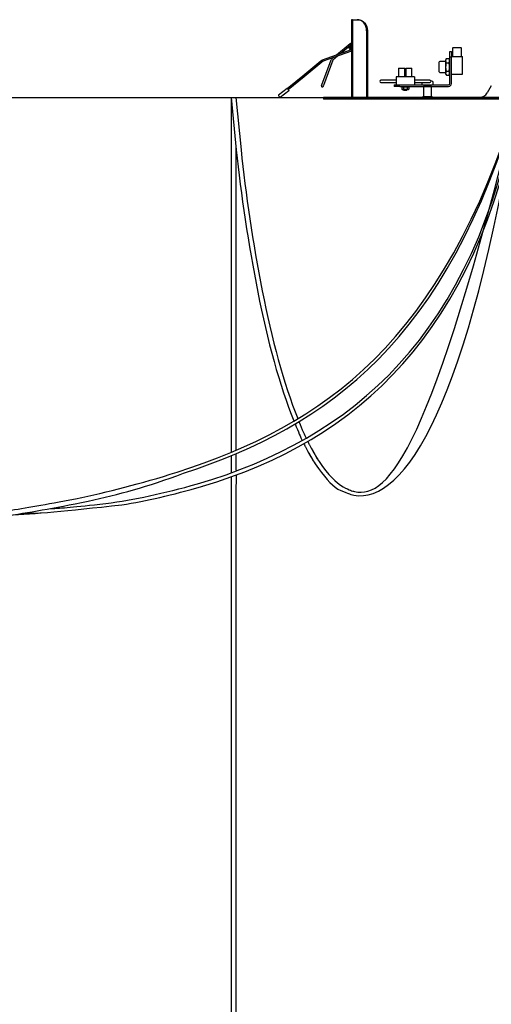
# Model space of a CAD drawing. Units: millimetres. Extents: x 0 to 801, y 0 to 566.
# Drawn here: x 552 to 594, y 258 to 346 of the extents above; entities that cross this region are included whole.
import ezdxf

# ---------------------------------------------------------------- set-up
doc = ezdxf.new("R2010")
doc.units = ezdxf.units.MM
doc.header["$LTSCALE"] = 10
doc.header["$PDSIZE"] = -1
doc.layers.add('S&C_vistas', color=1, linetype='Continuous')

msp = doc.modelspace()

# ---------------------------------------------------------------- linework, layer by layer
at = {"layer": 'S&C_vistas', "color": 7, "linetype": 'Continuous'}
for p, q in [((581.994, 346.313), (581.894, 346.313)), ((581.894, 346.313), (581.894, 339.319)), ((581.994, 346.313), (581.994, 339.319)), ((581.994, 346.313), (582.401, 346.313)), ((582.401, 346.313), (582.476, 346.313)), ((583.341, 345.314), (583.267, 345.314)), ((583.267, 345.314), (583.267, 339.319)), ((583.341, 345.314), (583.341, 339.319)), ((580.567, 343.157), (581.796, 344.181)), ((579.314, 342.715), (581.897, 343.626)), ((581.901, 343.47), (579.359, 342.573)), ((581.672, 343.882), (580.973, 343.301)), ((590.735, 342.966), (590.735, 343.465)), ((590.735, 343.465), (590.885, 343.465)), ((590.885, 343.465), (590.885, 342.966)), ((591.035, 343.815), (590.985, 343.765)), ((590.985, 343.765), (590.985, 343.016)), ((591.035, 343.815), (591.734, 343.815)), ((591.784, 343.765), (591.734, 343.815)), ((591.784, 343.016), (591.784, 343.765)), ((577.528, 341.277), (579.136, 342.616)), ((579.228, 342.498), (577.651, 341.185)), ((579.137, 342.616), (579.314, 342.715)), ((579.359, 342.573), (579.228, 342.498)), ((579.245, 340.463), (580.076, 342.718)), ((580.216, 342.666), (579.386, 340.411)), ((580.128, 342.791), (580.237, 342.882)), ((580.207, 342.669), (580.216, 342.666)), ((580.217, 342.684), (580.224, 342.676)), ((580.643, 343.025), (580.224, 342.676)), ((589.836, 342.566), (589.786, 342.516)), ((589.786, 342.067), (589.786, 342.516)), ((590.391, 342.566), (589.836, 342.566)), ((590.441, 342.817), (590.391, 342.717)), ((590.391, 342.643), (590.391, 342.717)), ((590.391, 342.616), (590.391, 342.643)), ((590.391, 342.094), (590.391, 342.616)), ((590.441, 342.817), (590.691, 342.817)), ((590.441, 342.442), (590.691, 342.442)), ((590.691, 342.759), (590.691, 342.817)), ((590.735, 342.766), (590.691, 342.766)), ((590.691, 342.759), (590.691, 342.499)), ((590.691, 342.442), (590.691, 342.499)), ((590.691, 342.326), (590.691, 342.442)), ((590.735, 340.568), (590.735, 342.966)), ((590.735, 342.966), (590.885, 342.966)), ((590.885, 343.016), (591.884, 343.016)), ((590.885, 340.568), (590.885, 342.966)), ((591.884, 342.174), (591.884, 343.016)), ((586.14, 341.957), (586.14, 341.168)), ((586.14, 341.957), (586.689, 341.957)), ((586.689, 341.168), (586.689, 341.957)), ((586.789, 341.957), (586.789, 341.168)), ((586.789, 341.957), (587.338, 341.957)), ((587.338, 341.168), (587.338, 341.957)), ((589.786, 341.617), (589.786, 342.067)), ((589.786, 341.617), (589.836, 341.567)), ((589.836, 341.567), (590.391, 341.567)), ((590.391, 342.04), (590.391, 342.094)), ((590.391, 341.518), (590.391, 342.04)), ((590.391, 341.491), (590.391, 341.518)), ((590.391, 341.417), (590.391, 341.491)), ((590.441, 341.692), (590.691, 341.692)), ((590.691, 342.326), (590.691, 341.807)), ((590.691, 341.692), (590.691, 341.807)), ((590.691, 341.634), (590.691, 341.692)), ((590.691, 341.634), (590.691, 341.375)), ((591.884, 341.417), (591.884, 342.174)), ((576.135, 340.117), (577.528, 341.277)), ((577.651, 341.185), (576.227, 339.999)), ((584.966, 340.868), (584.541, 340.868)), ((584.541, 340.668), (584.966, 340.668)), ((585.92, 340.868), (584.966, 340.868)), ((584.966, 340.668), (585.92, 340.668)), ((585.92, 341.168), (585.92, 340.768)), ((587.558, 341.168), (585.92, 341.168)), ((585.92, 340.768), (585.92, 340.468)), ((587.558, 341.168), (587.558, 340.768)), ((588.512, 340.868), (587.558, 340.868)), ((587.558, 340.768), (587.558, 340.468)), ((587.558, 340.668), (588.512, 340.668)), ((588.226, 340.668), (588.226, 340.468)), ((588.937, 340.868), (588.512, 340.868)), ((588.512, 340.668), (588.937, 340.668)), ((589.237, 340.468), (589.237, 340.715)), ((590.391, 341.417), (590.441, 341.317)), ((590.441, 341.317), (590.691, 341.317)), ((590.691, 341.317), (590.691, 341.375)), ((590.691, 341.367), (590.735, 341.367)), ((590.885, 341.417), (591.884, 341.417)), ((576.125, 340.129), (575.336, 339.517)), ((576.278, 339.932), (575.489, 339.319)), ((585.74, 340.468), (585.74, 340.319)), ((585.74, 340.468), (586.24, 340.468)), ((586.24, 340.319), (585.74, 340.319)), ((586.24, 340.468), (590.635, 340.468)), ((586.24, 340.319), (590.635, 340.319)), ((586.464, 340.279), (586.422, 340.254)), ((586.422, 340.254), (586.501, 340.279)), ((586.422, 340.254), (586.422, 340.063)), ((586.422, 340.063), (586.464, 340.039)), ((586.439, 340.319), (586.439, 340.279)), ((586.439, 340.279), (587.039, 340.279)), ((586.464, 340.039), (586.501, 340.039)), ((586.58, 340.063), (586.501, 340.039)), ((586.501, 340.039), (586.739, 340.039)), ((586.58, 340.254), (586.58, 340.063)), ((586.589, 340.039), (586.589, 339.969)), ((586.589, 339.969), (586.739, 339.969)), ((586.739, 340.039), (586.977, 340.039)), ((586.739, 339.969), (586.889, 339.969)), ((586.889, 339.969), (586.889, 340.039)), ((586.898, 340.254), (586.977, 340.279)), ((586.898, 340.254), (586.898, 340.063)), ((587.056, 340.063), (586.977, 340.039)), ((586.977, 340.039), (587.014, 340.039)), ((587.056, 340.254), (587.014, 340.279)), ((587.014, 340.039), (587.056, 340.063)), ((587.039, 340.279), (587.039, 340.319)), ((587.056, 340.254), (587.056, 340.063)), ((588.407, 340.319), (588.387, 340.299)), ((588.387, 340.299), (588.387, 339.419)), ((589.087, 340.299), (588.387, 340.299)), ((589.087, 340.299), (589.067, 340.319)), ((589.087, 339.419), (589.087, 340.299)), ((594.47, 340.367), (594.109, 339.744)), ((458.452, 339.319), (579.137, 339.319)), ((571.08, 339.319), (571.08, 307.431)), ((571.08, 339.319), (571.538, 334.617)), ((571.52, 339.319), (571.978, 334.617)), ((579.137, 339.319), (642.68, 339.319)), ((579.396, 339.319), (579.396, 339.17)), ((614.362, 339.319), (579.396, 339.319)), ((614.362, 339.17), (579.396, 339.17)), ((588.312, 339.419), (588.312, 339.319)), ((588.312, 339.419), (589.162, 339.419)), ((589.162, 339.319), (589.162, 339.419)), ((571.52, 334.804), (571.52, 307.617)), ((571.098, 307.171), (571.085, 305.663)), ((571.52, 307.323), (571.515, 305.826)), ((571.091, 305.234), (571.08, 303.634)), ((571.539, 305.399), (571.52, 303.745)), ((571.08, 303.634), (571.08, 216.745)), ((571.52, 303.745), (571.52, 216.745))]:
    msp.add_line(p, q, dxfattribs=at)
at = {"layer": 'S&C_vistas', "color": 7, "linetype": 'Continuous', "flags": 128}
for points in [[(583.267, 345.314), (583.25, 345.508), (583.201, 345.696), (583.121, 345.869), (583.013, 346.02), (582.882, 346.144), (582.732, 346.236), (582.57, 346.293), (582.401, 346.313)], [(582.476, 346.313), (582.645, 346.293), (582.807, 346.236), (582.957, 346.144), (583.088, 346.02), (583.196, 345.869), (583.276, 345.696), (583.325, 345.508), (583.341, 345.314)], [(576.125, 340.129), (576.131, 340.122), (576.148, 340.1), (576.174, 340.067), (576.204, 340.028), (576.234, 339.99), (576.258, 339.958), (576.274, 339.938), (576.278, 339.932)], [(579.211, 340.369), (579.211, 340.371), (579.213, 340.376), (579.216, 340.385), (579.221, 340.396), (579.226, 340.411), (579.232, 340.427), (579.238, 340.444), (579.245, 340.463)], [(579.329, 340.285), (579.347, 340.308), (579.351, 340.317)], [(579.386, 340.411), (579.379, 340.393), (579.373, 340.375), (579.367, 340.359), (579.361, 340.345), (579.357, 340.333), (579.354, 340.324), (579.352, 340.319), (579.351, 340.317)], [(575.336, 339.517), (575.342, 339.509), (575.359, 339.487), (575.385, 339.454), (575.415, 339.415), (575.445, 339.377), (575.469, 339.345), (575.485, 339.325), (575.489, 339.319)]]:
    msp.add_lwpolyline(points, dxfattribs=at)
at = {"layer": 'S&C_vistas', "color": 7, "linetype": 'Continuous'}
for centre, radius, start, end in [((580.24, 342.657), 0.175, 129.78086, 159.78086), ((580.24, 342.657), 0.025, 129.78086, 159.78086), ((584.541, 340.768), 0.0999, 90, 270), ((588.937, 340.768), 0.0999, 270, 90), ((588.737, 339.543), 1.305, 69.00394, 77.2693), ((589.187, 340.715), 0.05, 0, 69.00394), ((579.281, 340.343), 0.0749, 159.78086, 309.78086), ((590.635, 340.568), 0.25, 270, 0), ((590.635, 340.568), 0.0999, 270, 0), ((593.374, 340.169), 0.849, 270, 330)]:
    msp.add_arc(centre, radius, start, end, dxfattribs=at)
for points, knots in [([(581.82, 343.599), (581.792, 343.63), (581.73, 343.674), (581.673, 343.79), (581.657, 343.934), (581.698, 344.074), (581.784, 344.18), (581.859, 344.225), (581.894, 344.239)], [0, 0, 0, 0, 0.0747465, 0.1997464, 0.3247462, 0.4497464, 0.5747466, 0.6742848, 0.6742848, 0.6742848, 0.6742848]), ([(581.901, 343.635), (581.84, 343.685), (581.792, 343.721), (581.746, 343.813), (581.733, 343.927), (581.766, 344.039), (581.823, 344.108), (581.863, 344.138), (581.873, 344.144)], [0, 0, 0, 0, 0.0748423, 0.1998307, 0.3248175, 0.4498045, 0.5747918, 0.6139292, 0.6139292, 0.6139292, 0.6139292]), ([(581.903, 343.731), (581.89, 343.741), (581.853, 343.767), (581.82, 343.836), (581.81, 343.92), (581.833, 343.998), (581.865, 344.04), (581.881, 344.056)], [0, 0, 0, 0, 0.0747458, 0.1997462, 0.324746, 0.4497467, 0.5536395, 0.5536395, 0.5536395, 0.5536395]), ([(590.391, 342.643), (590.399, 342.691), (590.409, 342.75), (590.436, 342.807), (590.441, 342.817)], [0, 0, 0, 0, 0.825137, 1, 1, 1, 1]), ([(590.441, 342.442), (590.429, 342.467), (590.403, 342.524), (590.395, 342.583), (590.391, 342.616)], [0, 0, 0, 0, 0.44281, 1, 1, 1, 1]), ([(590.391, 342.094), (590.401, 342.206), (590.412, 342.323), (590.44, 342.437), (590.441, 342.442)], [0, 0, 0, 0, 0.9596953, 1, 1, 1, 1]), ([(590.441, 341.692), (590.427, 341.757), (590.4, 341.871), (590.394, 341.989), (590.391, 342.04)], [0, 0, 0, 0, 0.5653, 1, 1, 1, 1]), ([(590.391, 341.518), (590.399, 341.566), (590.409, 341.625), (590.436, 341.682), (590.441, 341.692)], [0, 0, 0, 0, 0.825138, 1, 1, 1, 1]), ([(590.441, 341.317), (590.429, 341.342), (590.403, 341.4), (590.395, 341.458), (590.391, 341.491)], [0, 0, 0, 0, 0.44281, 1, 1, 1, 1]), ([(586.501, 340.039), (586.499, 340.039), (586.472, 340.039), (586.446, 340.052), (586.422, 340.063)], [0, 0, 0, 0, 0.070151, 1, 1, 1, 1]), ([(586.501, 340.279), (586.503, 340.279), (586.53, 340.278), (586.556, 340.266), (586.58, 340.254)], [0, 0, 0, 0, 0.070148, 1, 1, 1, 1]), ([(586.58, 340.254), (586.591, 340.257), (586.643, 340.272), (586.697, 340.275), (586.739, 340.279)], [0, 0, 0, 0, 0.21109, 1, 1, 1, 1]), ([(586.739, 340.039), (586.697, 340.042), (586.643, 340.046), (586.591, 340.06), (586.58, 340.063)], [0, 0, 0, 0, 0.78891, 1, 1, 1, 1]), ([(586.739, 340.279), (586.751, 340.278), (586.805, 340.277), (586.857, 340.264), (586.898, 340.254)], [0, 0, 0, 0, 0.231916, 1, 1, 1, 1]), ([(586.898, 340.063), (586.857, 340.053), (586.805, 340.04), (586.751, 340.039), (586.739, 340.039)], [0, 0, 0, 0, 0.768084, 1, 1, 1, 1]), ([(586.977, 340.039), (586.975, 340.039), (586.948, 340.039), (586.922, 340.052), (586.898, 340.063)], [0, 0, 0, 0, 0.07015, 1, 1, 1, 1]), ([(586.977, 340.279), (586.979, 340.279), (587.006, 340.278), (587.032, 340.266), (587.056, 340.254)], [0, 0, 0, 0, 0.070148, 1, 1, 1, 1]), ([(580.684, 304.14), (581.45, 303.789), (586.195, 302.028), (592.5, 311.846), (596.835, 339.17)], [24.491102, 24.491102, 24.491102, 24.491102, 26.020726, 46.611708, 46.611708, 46.611708, 46.611708]), ([(581.158, 304.336), (581.754, 304.037), (585.032, 302.935), (589.077, 307.782), (596.835, 339.17)], [25.013759, 25.013759, 25.013759, 25.013759, 26.020726, 40.758558, 40.758558, 40.758558, 40.758558]), ([(552.376, 301.964), (552.731, 301.966), (553.284, 301.975), (553.836, 301.992), (554.033, 302)], [47.250886, 47.250886, 47.250886, 47.250886, 48.14668, 48.647851, 48.647851, 48.647851, 48.647851])]:
    msp.add_open_spline(points, degree=3, knots=knots, dxfattribs=at)
for points in [[(566.24, 305.66), (579.397, 309.906), (590.122, 317.282), (596.879, 339.319)], [(566.797, 305.559), (579.845, 309.872), (590.471, 317.335), (596.879, 339.319)], [(568.077, 304.609), (581.884, 308.668), (592.989, 317.756), (596.879, 339.17)], [(568.522, 304.398), (582.329, 308.457), (593.259, 318.218), (596.947, 338.822)], [(571.538, 334.617), (572.409, 326.67), (574.14, 316.578), (576.725, 310.264)], [(571.978, 334.617), (572.819, 326.79), (574.546, 316.708), (577.07, 310.476)], [(576.834, 310.009), (577.135, 309.246), (577.333, 308.808), (577.483, 308.499)], [(577.169, 310.212), (577.497, 309.439), (577.694, 308.998), (577.839, 308.701)], [(577.615, 308.21), (577.71, 308.037), (577.735, 307.987), (577.761, 307.938)], [(577.761, 307.938), (578.202, 307.114), (578.416, 306.753), (578.634, 306.416)], [(577.969, 308.414), (578.074, 308.222), (578.101, 308.169), (578.128, 308.116)], [(578.128, 308.116), (578.569, 307.294), (578.783, 306.935), (579.001, 306.603)], [(577.993, 307.498), (578.202, 307.114), (578.416, 306.753), (578.634, 306.416)], [(577.993, 307.498), (578.202, 307.114), (578.416, 306.753), (578.634, 306.416)], [(577.993, 307.498), (578.202, 307.114), (578.416, 306.753), (578.634, 306.416)], [(577.993, 307.498), (578.202, 307.114), (578.416, 306.753), (578.634, 306.416)], [(577.993, 307.498), (578.202, 307.114), (578.416, 306.753), (578.634, 306.416)], [(577.993, 307.498), (578.202, 307.114), (578.416, 306.753), (578.634, 306.416)], [(577.993, 307.498), (578.202, 307.114), (578.416, 306.753), (578.634, 306.416)], [(577.993, 307.498), (578.202, 307.114), (578.416, 306.753), (578.634, 306.416)], [(577.993, 307.498), (578.202, 307.114), (578.416, 306.753), (578.634, 306.416)], [(577.993, 307.498), (578.202, 307.114), (578.416, 306.753), (578.634, 306.416)], [(577.993, 307.498), (578.202, 307.114), (578.416, 306.753), (578.634, 306.416)], [(577.993, 307.498), (578.202, 307.114), (578.416, 306.753), (578.634, 306.416)], [(578.361, 307.676), (578.569, 307.294), (578.783, 306.935), (579.001, 306.603)], [(578.361, 307.676), (578.569, 307.294), (578.783, 306.935), (579.001, 306.603)], [(578.361, 307.676), (578.569, 307.294), (578.783, 306.935), (579.001, 306.603)], [(578.361, 307.676), (578.569, 307.294), (578.783, 306.935), (579.001, 306.603)], [(578.361, 307.676), (578.569, 307.294), (578.783, 306.935), (579.001, 306.603)], [(578.361, 307.676), (578.569, 307.294), (578.783, 306.935), (579.001, 306.603)], [(578.361, 307.676), (578.569, 307.294), (578.783, 306.935), (579.001, 306.603)], [(578.361, 307.676), (578.569, 307.294), (578.783, 306.935), (579.001, 306.603)], [(578.361, 307.676), (578.569, 307.294), (578.783, 306.935), (579.001, 306.603)], [(578.634, 306.416), (579.452, 305.231), (580.052, 304.584), (580.684, 304.14)], [(579.001, 306.603), (579.853, 305.389), (580.488, 304.74), (581.158, 304.336)], [(557.112, 303.274), (560.042, 303.879), (562.901, 304.609), (566.24, 305.66)], [(558.248, 303.063), (560.946, 303.653), (563.579, 304.353), (566.797, 305.559)], [(559.835, 302.844), (562.427, 303.2), (564.968, 303.731), (568.077, 304.609)], [(561.273, 302.722), (563.52, 303.09), (565.724, 303.588), (568.542, 304.404)], [(550.58, 301.697), (553.023, 302.049), (555.004, 302.391), (558.248, 303.063)], [(551.02, 302.208), (552.659, 302.446), (554.283, 302.72), (557.112, 303.274)], [(551.02, 301.791), (553.568, 301.928), (556.097, 302.162), (561.273, 302.722)], [(554.865, 302.386), (555.879, 302.434), (556.888, 302.51), (559.835, 302.844)]]:
    msp.add_open_spline(points, degree=3, dxfattribs=at)
msp.add_point((581.167, 339.282), dxfattribs=at)

doc.saveas('drawing.dxf')
